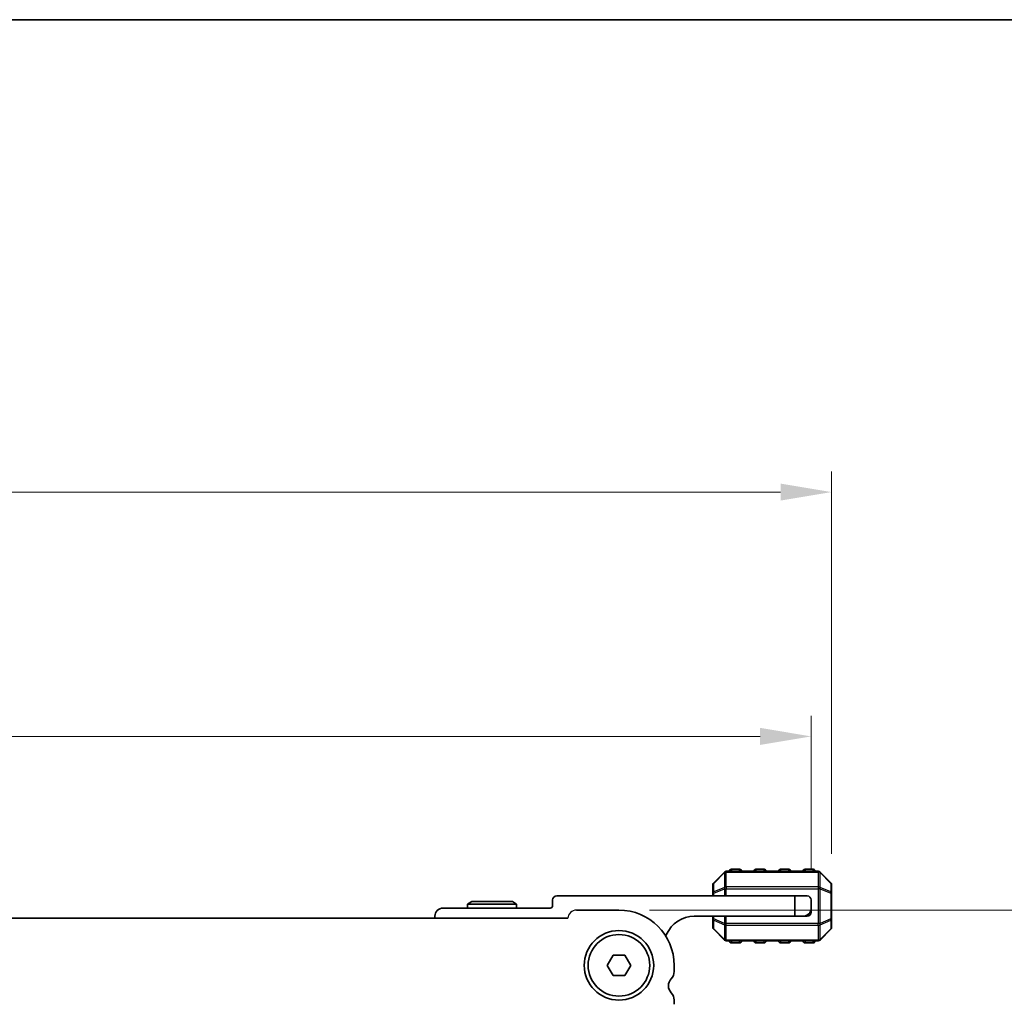
# Model space of a CAD drawing. Units: millimetres. Extents: x 0 to 6967, y 0 to 1124.
# Drawn here: x 1725 to 1846, y 1004 to 1124 of the extents above; entities that cross this region are included whole.
import ezdxf

# ---------------------------------------------------------------- set-up
doc = ezdxf.new("R2010")
doc.units = ezdxf.units.MM
for name, color, linetype, lineweight in [('Border (ISO)', 7, 'Continuous', 35), ('Dimension (ISO)', 7, 'Continuous', 18), ('Visible (ISO)', 7, 'Continuous', 35), ('Visible Narrow (ISO)', 7, 'Continuous', 25), ('上ｶﾊﾞｰ', 7, 'Continuous', 25)]:
    doc.layers.add(name, color=color, linetype=linetype, lineweight=lineweight)
doc.styles.add('Note Text (TK)', font='MS PGothic.ttf')
doc.dimstyles.new('Default - Method 1b (TK)', dxfattribs={"dimscale": 2.5, "dimtxt": 2.5, "dimasz": 2.5, "dimexe": 1, "dimexo": 1.5, "dimgap": 1, "dimtad": 1, "dimtoh": 1, "dimrnd": 1e-08, "dimdsep": 46, "dimtxsty": 'Note Text (TK)', "dimcen": 0.09, "dimdle": 5, "dimclrd": 100, "dimclre": 100, "dimclrt": 7, "dimadec": 1, "dimazin": 1, "dimtfac": 1, "dimtmove": 0, "dimatfit": 3, "dimfxl": 1, "dimtolj": 1, "dimlwd": -1, "dimlwe": -1, "dimarcsym": 0})

# ---------------------------------------------------------------- blocks, each defined once
blk = doc.blocks.new('図面枠 tk図枠')
at = {"layer": 'Border (ISO)'}
blk.add_line((14.5, 289), (405.5, 289), dxfattribs=at)
blk = doc.blocks.new('*D24')
at = {"layer": 'Defpoints', "color": 0}
for p in [(1798.73, 1015.1), (1791.27, 971.61), (1869.43, 971.61)]:
    blk.add_point(p, dxfattribs=at)
at = {"layer": 'Dimension (ISO)', "color": 100}
for p, q in [((1802.48, 1015.1), (1871.93, 1015.1)), ((1869.43, 1008.85), (1869.43, 977.86)), ((1795.02, 971.61), (1871.93, 971.61))]:
    blk.add_line(p, q, dxfattribs=at)
for points in [[(1868.39, 1008.85), (1870.47, 1008.85), (1869.43, 1015.1)], [(1868.39, 977.86), (1870.47, 977.86), (1869.43, 971.61)]]:
    blk.add_solid(points, dxfattribs=at)
at = {"layer": 'Dimension (ISO)', "color": 7, "insert": (1863.8, 986), "char_height": 6.25, "attachment_point": 4, "rotation": 90, "style": 'Note Text (TK)'}
blk.add_mtext('\\A1;43.5', dxfattribs=at)
blk = doc.blocks.new('*D25')
at = {"layer": 'Defpoints', "color": 0}
for p in [(1822.23, 1036.35), (1602.23, 1016.35), (1822.23, 1016.35)]:
    blk.add_point(p, dxfattribs=at)
at = {"layer": 'Dimension (ISO)', "color": 100}
for p, q in [((1602.23, 1020.1), (1602.23, 1038.85)), ((1822.23, 1020.1), (1822.23, 1038.85)), ((1608.48, 1036.35), (1815.98, 1036.35))]:
    blk.add_line(p, q, dxfattribs=at)
for points in [[(1608.48, 1037.4), (1608.48, 1035.31), (1602.23, 1036.35)], [(1815.98, 1037.4), (1815.98, 1035.31), (1822.23, 1036.35)]]:
    blk.add_solid(points, dxfattribs=at)
at = {"layer": 'Dimension (ISO)', "color": 7, "insert": (1705.8, 1041.98), "char_height": 6.25, "attachment_point": 4, "style": 'Note Text (TK)'}
blk.add_mtext('\\A1;220', dxfattribs=at)
blk = doc.blocks.new('*D26')
at = {"layer": 'Defpoints', "color": 0}
for p in [(1824.73, 1066.23), (1824.73, 1018.23), (1599.73, 1017.18)]:
    blk.add_point(p, dxfattribs=at)
at = {"layer": 'Dimension (ISO)', "color": 100}
for p, q in [((1599.73, 1020.93), (1599.73, 1068.73)), ((1824.73, 1021.98), (1824.73, 1068.73)), ((1605.98, 1066.23), (1818.48, 1066.23))]:
    blk.add_line(p, q, dxfattribs=at)
for points in [[(1605.98, 1067.27), (1605.98, 1065.19), (1599.73, 1066.23)], [(1818.48, 1067.27), (1818.48, 1065.19), (1824.73, 1066.23)]]:
    blk.add_solid(points, dxfattribs=at)
at = {"layer": 'Dimension (ISO)', "color": 7, "insert": (1705.87, 1071.86), "char_height": 6.25, "attachment_point": 4, "style": 'Note Text (TK)'}
blk.add_mtext('\\A1;225', dxfattribs=at)

msp = doc.modelspace()

# ---------------------------------------------------------------- linework, layer by layer
at = {"layer": 'Visible (ISO)'}
for p, q in [((1813.4765, 1020.1048), (1812.4765, 1020.1048)), ((1816.4765, 1020.1048), (1815.4765, 1020.1048)), ((1819.4765, 1020.1048), (1818.4765, 1020.1048)), ((1822.4765, 1020.1048), (1821.4765, 1020.1048)), ((1811.6386, 1019.767), (1810.3144, 1018.4427)), ((1823.1022, 1019.8548), (1811.8508, 1019.8548)), ((1824.6386, 1018.4427), (1823.3144, 1019.767)), ((1810.2265, 1018.2306), (1810.2265, 1017.182)), ((1824.7265, 1017.182), (1824.7265, 1018.2306)), ((1790.6265, 1016.3548), (1790.6265, 1015.6548)), ((1820.2265, 1016.8548), (1791.1265, 1016.8548)), ((1810.2265, 1017.182), (1810.2265, 1016.8548)), ((1820.2265, 1016.8548), (1821.7265, 1016.8548)), ((1820.2265, 1014.3548), (1820.2265, 1016.8548)), ((1822.2265, 1016.3548), (1822.2265, 1015.3548)), ((1824.7265, 1014.0276), (1824.7265, 1017.182)), ((1790.3265, 1015.3548), (1777.2265, 1015.3548)), ((1780.7461, 1016.1548), (1780.2265, 1015.8548)), ((1780.2265, 1015.8548), (1786.2265, 1015.8548)), ((1780.2265, 1015.3548), (1780.2265, 1015.8548)), ((1785.7069, 1016.1548), (1780.7461, 1016.1548)), ((1785.7069, 1016.1548), (1786.2265, 1015.8548)), ((1786.2265, 1015.3548), (1786.2265, 1015.8548)), ((1793.527, 1015.1048), (1798.727, 1015.1048)), ((1822.2265, 1014.8548), (1822.2265, 1015.3548)), ((1631.9758, 1014.1048), (1792.4782, 1014.1048)), ((1776.2265, 1014.3548), (1776.2265, 1014.1048)), ((1807.9265, 1014.3548), (1820.2265, 1014.3548)), ((1810.2265, 1014.3548), (1810.2265, 1014.0276)), ((1810.2265, 1014.0276), (1810.2265, 1012.9791)), ((1821.2265, 1014.3548), (1820.2265, 1014.3548)), ((1821.2265, 1014.3548), (1821.7265, 1014.3548)), ((1824.7265, 1012.9791), (1824.7265, 1014.0276)), ((1810.3144, 1012.767), (1811.6386, 1011.4427)), ((1823.3144, 1011.4427), (1824.6386, 1012.767)), ((1811.8508, 1011.3548), (1823.1022, 1011.3548)), ((1812.4765, 1011.1048), (1813.4765, 1011.1048)), ((1815.4765, 1011.1048), (1816.4765, 1011.1048)), ((1818.4765, 1011.1048), (1819.4765, 1011.1048)), ((1821.4765, 1011.1048), (1822.4765, 1011.1048)), ((1797.2836, 1008.3548), (1798.0053, 1009.6048)), ((1798.0053, 1009.6048), (1799.4487, 1009.6048)), ((1799.4487, 1009.6048), (1800.1704, 1008.3548)), ((1798.0053, 1007.1048), (1797.2836, 1008.3548)), ((1800.1704, 1008.3548), (1799.4487, 1007.1048)), ((1805.477, 1007.5897), (1805.477, 1008.3548)), ((1799.4487, 1007.1048), (1798.0053, 1007.1048)), ((1805.477, 1003.5897), (1805.477, 1004.1199))]:
    msp.add_line(p, q, dxfattribs=at)
for radius in [4.25, 3.765]:
    msp.add_circle((1798.727, 1008.3548), radius, dxfattribs=at)
for centre, radius, start, end in [((1812.4765, 1019.8548), 0.25, 90.000001, 180.000001), ((1813.4765, 1019.8548), 0.25, 0.000001, 90.000001), ((1815.4765, 1019.8548), 0.25, 90.000001, 180.000001), ((1816.4765, 1019.8548), 0.25, 0.000001, 90.000001), ((1818.4765, 1019.8548), 0.25, 90.000001, 180.000001), ((1819.4765, 1019.8548), 0.25, 0.000001, 90.000001), ((1821.4765, 1019.8548), 0.25, 90.000001, 180.000001), ((1822.4765, 1019.8548), 0.25, 0.000001, 90.000001), ((1811.8508, 1019.5548), 0.3, 90.000001, 135.000001), ((1823.1022, 1019.5548), 0.3, 45.000001, 90.000001), ((1810.5265, 1018.2306), 0.3, 135.000001, 180.000001), ((1824.4265, 1018.2306), 0.3, 0.000001, 45.000001), ((1791.1265, 1016.3548), 0.5, 90.000001, 180.000001), ((1821.7265, 1016.3548), 0.5, 0.000001, 90.000001), ((1777.2265, 1014.3548), 1, 90.000001, 180.000001), ((1790.3265, 1015.6548), 0.3, 270.000001, 0.000001), ((1798.727, 1008.3548), 6.75, 0.000001, 90.000001), ((1821.2265, 1015.3548), 1, 270.000001, 0.000001), ((1807.9265, 1010.6788), 3.676, 90.000001, 156.336843), ((1821.7265, 1014.8548), 0.5, 270.000001, 0.000001), ((1810.5265, 1012.9791), 0.3, 180.000001, 225.000001), ((1824.4265, 1012.9791), 0.3, 315.000001, 0.000001), ((1804.1015, 1012.3549), 0.5001, 310.305066, 336.336843), ((1811.8508, 1011.6548), 0.3, 225.000001, 270.000001), ((1812.4765, 1011.3548), 0.25, 180.000001, 270.000001), ((1813.4765, 1011.3548), 0.25, 270.000001, 0.000001), ((1815.4765, 1011.3548), 0.25, 180.000001, 270.000001), ((1816.4765, 1011.3548), 0.25, 270.000001, 0.000001), ((1818.4765, 1011.3548), 0.25, 180.000001, 270.000001), ((1819.4765, 1011.3548), 0.25, 270.000001, 0.000001), ((1821.4765, 1011.3548), 0.25, 180.000001, 270.000001), ((1822.4765, 1011.3548), 0.25, 270.000001, 0.000001), ((1823.1022, 1011.6548), 0.3, 270.000001, 315.000001), ((1806.027, 1005.8548), 1.25, 136.054482, 223.945521), ((1804.227, 1007.5897), 1.25, 316.054482, 0.000001), ((1804.227, 1004.1199), 1.25, 0.000001, 43.945521)]:
    msp.add_arc(centre, radius, start, end, dxfattribs=at)
at = {"layer": 'Visible Narrow (ISO)'}
for p, q in [((1812.4765, 1020.1048), (1812.4765, 1019.8548)), ((1813.4765, 1019.8548), (1813.4765, 1020.1048)), ((1815.4765, 1020.1048), (1815.4765, 1019.8548)), ((1816.4765, 1019.8548), (1816.4765, 1020.1048)), ((1818.4765, 1020.1048), (1818.4765, 1019.8548)), ((1819.4765, 1019.8548), (1819.4765, 1020.1048)), ((1821.4765, 1020.1048), (1821.4765, 1019.8548)), ((1822.4765, 1019.8548), (1822.4765, 1020.1048)), ((1810.3144, 1018.3806), (1811.6386, 1019.7048)), ((1811.6386, 1019.7048), (1811.6386, 1017.8806)), ((1811.8508, 1019.767), (1811.8508, 1019.8548)), ((1811.8508, 1019.767), (1823.1022, 1019.767)), ((1811.8508, 1017.9427), (1811.8508, 1019.767)), ((1823.1022, 1019.767), (1823.1022, 1019.8548)), ((1823.1022, 1019.767), (1823.1022, 1017.9427)), ((1823.3144, 1017.8806), (1823.3144, 1019.7048)), ((1823.3144, 1019.7048), (1824.6386, 1018.3806)), ((1810.3144, 1017.332), (1810.3144, 1018.3806)), ((1811.6386, 1017.8806), (1810.3144, 1017.332)), ((1810.3144, 1017.182), (1811.6386, 1017.7306)), ((1811.6386, 1017.7306), (1811.8508, 1017.7306)), ((1811.6386, 1017.7306), (1811.6386, 1016.8548)), ((1811.8508, 1017.9427), (1811.8508, 1017.7306)), ((1823.1022, 1017.9427), (1811.8508, 1017.9427)), ((1811.8508, 1016.8548), (1811.8508, 1017.7306)), ((1811.8508, 1017.7306), (1823.1022, 1017.7306)), ((1823.1022, 1017.9427), (1823.1022, 1017.7306)), ((1823.3144, 1017.7306), (1823.1022, 1017.7306)), ((1823.1022, 1017.7306), (1823.1022, 1013.4791)), ((1824.6386, 1017.332), (1823.3144, 1017.8806)), ((1823.3144, 1013.4791), (1823.3144, 1017.7306)), ((1823.3144, 1017.7306), (1824.6386, 1017.182)), ((1824.6386, 1018.3806), (1824.6386, 1017.332)), ((1810.3144, 1017.182), (1810.2265, 1017.182)), ((1810.3144, 1016.8548), (1810.3144, 1017.182)), ((1824.7265, 1017.182), (1824.6386, 1017.182)), ((1824.6386, 1017.182), (1824.6386, 1014.0276)), ((1810.2265, 1014.0276), (1810.3144, 1014.0276)), ((1810.3144, 1014.0276), (1810.3144, 1014.3548)), ((1811.6386, 1013.4791), (1810.3144, 1014.0276)), ((1810.3144, 1013.8776), (1811.6386, 1013.3291)), ((1810.3144, 1012.8291), (1810.3144, 1013.8776)), ((1811.6386, 1014.3548), (1811.6386, 1013.4791)), ((1811.8508, 1013.4791), (1811.8508, 1014.3548)), ((1824.6386, 1014.0276), (1823.3144, 1013.4791)), ((1823.3144, 1013.3291), (1824.6386, 1013.8776)), ((1824.6386, 1014.0276), (1824.7265, 1014.0276)), ((1824.6386, 1013.8776), (1824.6386, 1012.8291)), ((1811.6386, 1011.5048), (1810.3144, 1012.8291)), ((1811.6386, 1013.4791), (1811.8508, 1013.4791)), ((1811.6386, 1013.3291), (1811.6386, 1011.5048)), ((1811.8508, 1013.267), (1811.8508, 1013.4791)), ((1823.1022, 1013.4791), (1811.8508, 1013.4791)), ((1811.8508, 1011.4427), (1811.8508, 1013.267)), ((1811.8508, 1013.267), (1823.1022, 1013.267)), ((1823.3144, 1013.4791), (1823.1022, 1013.4791)), ((1823.1022, 1013.267), (1823.1022, 1013.4791)), ((1823.1022, 1013.267), (1823.1022, 1011.4427)), ((1823.3144, 1011.5048), (1823.3144, 1013.3291)), ((1824.6386, 1012.8291), (1823.3144, 1011.5048)), ((1811.8508, 1011.4427), (1811.8508, 1011.3548)), ((1823.1022, 1011.4427), (1811.8508, 1011.4427)), ((1812.4765, 1011.3548), (1812.4765, 1011.1048)), ((1813.4765, 1011.1048), (1813.4765, 1011.3548)), ((1815.4765, 1011.3548), (1815.4765, 1011.1048)), ((1816.4765, 1011.1048), (1816.4765, 1011.3548)), ((1818.4765, 1011.3548), (1818.4765, 1011.1048)), ((1819.4765, 1011.1048), (1819.4765, 1011.3548)), ((1821.4765, 1011.3548), (1821.4765, 1011.1048)), ((1822.4765, 1011.1048), (1822.4765, 1011.3548)), ((1823.1022, 1011.4427), (1823.1022, 1011.3548))]:
    msp.add_line(p, q, dxfattribs=at)
for centre, major_axis, ratio, start_param, end_param in [((1811.8508, 1019.5548), (-0.2121, 0.2121), 0.28108464, 0, 0.54802841), ((1811.8508, 1019.5548), (0.3, 0), 0.70710678, 1.57079633, 2.35619449), ((1823.1022, 1019.5548), (-0.3, 0), 0.70710678, 3.92699082, 4.71238898), ((1823.1022, 1019.5548), (0.2121, 0.2121), 0.28108464, 5.7351569, 6.28318531), ((1810.5265, 1018.2306), (-0.3, 0), 0.70710678, 5.49778714, 6.28318531), ((1810.5265, 1018.2306), (-0.2121, 0.2121), 0.28108464, 0, 0.54802841), ((1811.8508, 1017.7306), (0.1148, -0.2772), 0.67859834, 3.89034637, 4.43837478), ((1811.8508, 1017.7306), (0.3, 0), 0.70710678, 1.57079633, 2.35619449), ((1823.1022, 1017.7306), (-0.3, 0), 0.70710678, 3.92699082, 4.71238898), ((1823.1022, 1017.7306), (-0.1148, -0.2772), 0.67859834, 1.84481053, 2.39283894), ((1824.4265, 1018.2306), (0.2121, 0.2121), 0.28108464, 5.7351569, 6.28318531), ((1824.4265, 1018.2306), (0.3, 0), 0.70710678, 0, 0.78539816), ((1810.5265, 1017.182), (-0.3, 0), 0.70710678, 5.49778714, 6.28318531), ((1810.5265, 1017.182), (-0.1148, 0.2772), 0.67859834, 0.74875372, 1.29678212), ((1824.4265, 1017.182), (-0.1148, -0.2772), 0.67859834, 1.84481053, 2.39283894), ((1824.4265, 1017.182), (0.3, 0), 0.70710678, 0, 0.78539816), ((1810.5265, 1014.0276), (-0.3, 0), 0.70710678, 0, 0.78539816), ((1810.5265, 1014.0276), (0.1148, 0.2772), 0.67859834, 1.84481053, 2.39283894), ((1824.4265, 1014.0276), (0.3, 0), 0.70710678, 5.49778714, 6.28318531), ((1824.4265, 1014.0276), (0.1148, -0.2772), 0.67859834, 0.74875372, 1.29678212), ((1810.5265, 1012.9791), (-0.3, 0), 0.70710678, 0, 0.78539816), ((1810.5265, 1012.9791), (-0.2121, -0.2121), 0.28108464, 5.7351569, 6.28318531), ((1811.8508, 1013.4791), (0.1148, 0.2772), 0.67859834, 1.84481053, 2.39283894), ((1811.8508, 1013.4791), (0.3, 0), 0.70710678, 3.92699082, 4.71238898), ((1823.1022, 1013.4791), (-0.3, 0), 0.70710678, 1.57079633, 2.35619449), ((1823.1022, 1013.4791), (-0.1148, 0.2772), 0.67859834, 3.89034637, 4.43837478), ((1824.4265, 1012.9791), (0.3, 0), 0.70710678, 5.49778714, 6.28318531), ((1824.4265, 1012.9791), (0.2121, -0.2121), 0.28108464, 0, 0.54802841), ((1811.8508, 1011.6548), (-0.2121, -0.2121), 0.28108464, 5.7351569, 6.28318531), ((1811.8508, 1011.6548), (0.3, 0), 0.70710678, 3.92699082, 4.71238898), ((1823.1022, 1011.6548), (-0.3, 0), 0.70710678, 1.57079633, 2.35619449), ((1823.1022, 1011.6548), (0.2121, -0.2121), 0.28108464, 0, 0.54802841)]:
    msp.add_ellipse(centre, major_axis=major_axis, ratio=ratio, start_param=start_param, end_param=end_param, dxfattribs=at)
at = {"layer": '上ｶﾊﾞｰ'}
msp.add_arc((1793.527, 1014.0548), 1.05, 90, 177.270597, dxfattribs=at)

# ---------------------------------------------------------------- block references
at = {"xscale": 4, "yscale": 4, "zscale": 4}
msp.add_blockref('図面枠 tk図枠', (944.5, -32), dxfattribs=at)

# ---------------------------------------------------------------- dimensions: what is measured, and where the dimension line sits
at = {"layer": 'Dimension (ISO)', "color": 100}
dim = msp.add_linear_dim(base=(1824.7265, 1066.2306), p1=(1599.7275, 1017.182), p2=(1824.7265, 1018.2306), dimstyle='Default - Method 1b (TK)', override={"dimtoh": 0, "dimdec": 2, "dimtp": 0, "dimtm": 0, "dimtdec": 2, "dimtofl": 0, "dimatfit": 1}, dxfattribs=at)
dim.commit()
dim.dimension.update_dxf_attribs({"geometry": '*D26', "text_midpoint": (1712.2275, 1066.2306), "dimtype": 160})
for base, p1, p2, angle, picture, middle in [((1822.2265, 1036.3548), (1602.2275, 1016.3548), (1822.2265, 1016.3548), 180, '*D25', (1712.2275, 1036.3548)), ((1869.427, 971.6053), (1798.727, 1015.1048), (1791.2675, 971.6053), 270, '*D24', (1869.427, 993.3551))]:
    dim = msp.add_linear_dim(base=base, p1=p1, p2=p2, angle=angle, dimstyle='Default - Method 1b (TK)', override={"dimtoh": 0, "dimdec": 2, "dimtp": 0, "dimtm": 0, "dimtdec": 2, "dimtofl": 0, "dimatfit": 1}, dxfattribs=at)
    dim.commit()
    dim.dimension.update_dxf_attribs({"geometry": picture, "text_midpoint": middle, "dimtype": 160})

doc.saveas('drawing.dxf')
